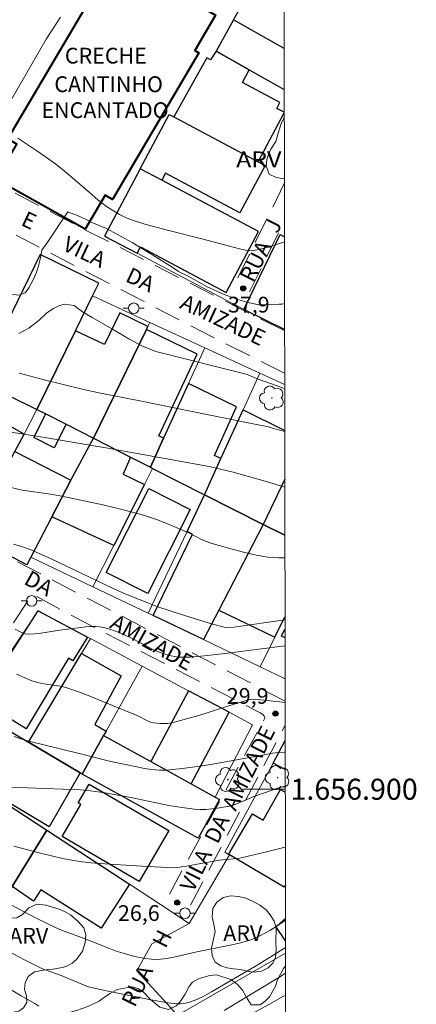
# Model space of a CAD drawing. Units: metres. Extents: x 283134 to 283649, y 1656606 to 1657171.
# Drawn here: x 283606 to 283644, y 1656880 to 1656973 of the extents above; entities that cross this region are included whole.
import ezdxf
from ezdxf.enums import TextEntityAlignment as Align

# ---------------------------------------------------------------- set-up
doc = ezdxf.new("R2010")
doc.units = ezdxf.units.M
doc.header["$MEASUREMENT"] = 0
doc.linetypes.add('HIDDEN', pattern=[0.375, 0.25, -0.125])
for name, color, linetype, lineweight in [('Articulacao', 7, 'Continuous', 18), ('Creche_Publica_Privada', 7, 'Continuous', 40), ('Edificacoes', 7, 'Continuous', 30), ('Malha_Coordenadas', 7, 'Continuous', 15), ('Muro_Grade', 8, 'Continuous', 20), ('Nao_Pavimentada_S_Mfio', 10, 'HIDDEN', 15), ('Pavimentacao_Asfaltica_S_Mfio', 10, 'Continuous', 15), ('Poste', 7, 'Continuous', 9), ('Topon_Creche_Publica_Privada', 7, 'Continuous', 9), ('Topon_de_Vias', 7, 'Continuous', 9)]:
    doc.layers.add(name, color=color, linetype=linetype, lineweight=lineweight)
for name, color, linetype, lineweight, true_color in [('Arvores_Isoladas', 7, 'Continuous', 18, 0x00ff33), ('Curvas_Intermediarias', 7, 'Continuous', 9, 0x783c14), ('Curvas_Mestras', 7, 'Continuous', 20, 0x783c14), ('Pto_Cotado', 7, 'Continuous', 9, 0x783c14), ('Topon_Pto_Cotado', 7, 'Continuous', 9, 0x783c14), ('Topon_Vegetacao', 7, 'Continuous', 9, 0x00ff33), ('Vegetacao', 7, 'Orla8', 9, 0x00ff33)]:
    doc.layers.add(name, color=color, linetype=linetype, lineweight=lineweight, true_color=true_color)
doc.styles.add('Arial', font='arial.ttf', dxfattribs={"height": 1.5})
doc.styles.get("Standard").update_dxf_attribs({"font": 'arial.ttf'})
doc.linetypes.add('Orla8', pattern='A,6,-0.5,["V",Standard,S=1,R=0,X=-0.5,Y=-1],-0.5,6,-0.5,["V",Standard,S=1,R=0,X=-0.5,Y=-1],-0.5', length=14)

# ---------------------------------------------------------------- blocks, each defined once
blk = doc.blocks.new('Cotas')
at = {"layer": 'Pto_Cotado'}
blk.add_hatch(color=256, dxfattribs=at).paths.add_polyline_path([(0, 0.24, 1), (0, -0.24, 1)])
at = {"layer": 'Pto_Cotado', "lineweight": -3}
blk.add_lwpolyline([(0, -0.24, -1), (0, 0.24, -1)], format="xyb", close=True, dxfattribs=at)
blk = doc.blocks.new('Poste')
at = {"layer": 'Poste'}
for points in [[(-0.5, 0), (-1, 0)], [(0.5, 0), (1, 0)]]:
    blk.add_lwpolyline(points, dxfattribs=at)
blk.add_lwpolyline([(0, 0.5, 1), (0, -0.5, 1)], format="xyb", close=True, dxfattribs=at)
blk = doc.blocks.new('Arvore')
at = {"layer": 'Arvores_Isoladas'}
blk.add_lwpolyline([(-0.718, 0.493, 0.872324), (-0.722, -0.551, 0.862983), (0.284, -0.827, 0.900105), (0.89, 0.029, 0.863155), (0.262, 0.861, 0.882486)], format="xyb", close=True, dxfattribs=at)
blk.add_circle((0, 0), 0.0286, dxfattribs=at)

msp = doc.modelspace()

# ---------------------------------------------------------------- linework, layer by layer
at = {"layer": 'Articulacao', "flags": 128}
msp.add_lwpolyline([(283149.785, 1657165.265), (283631.22, 1657165.994), (283632.047, 1656611.716), (283150.636, 1656610.987), (283149.785, 1657165.265)], close=True, dxfattribs=at)
at = {"layer": 'Creche_Publica_Privada', "flags": 128}
msp.add_lwpolyline([(283616.025, 1656978.933), (283616.14, 1656978.865), (283624.98, 1656973.657), (283623, 1656970.295), (283623.397, 1656970.062), (283615.181, 1656956.115), (283614.475, 1656956.53), (283612.576, 1656953.306), (283604.102, 1656958.034), (283606.066, 1656961.368), (283605.198, 1656961.879), (283613.441, 1656975.872), (283614.021, 1656975.53)], close=True, dxfattribs=at)
at = {"layer": 'Curvas_Intermediarias', "flags": 128}
for points, elevation in [([(283606.143, 1656961.95), (283607.973, 1656960.736), (283608.873, 1656960.108), (283609.76, 1656959.464), (283610.586, 1656958.82), (283611.389, 1656958.145), (283612.976, 1656956.769), (283613.782, 1656956.1), (283614.612, 1656955.467), (283615.008, 1656955.194), (283615.419, 1656954.937), (283615.842, 1656954.699), (283616.276, 1656954.481), (283616.72, 1656954.288), (283617.17, 1656954.12), (283618.236, 1656953.783), (283619.316, 1656953.48), (283620.405, 1656953.201), (283623.682, 1656952.389), (283625.822, 1656951.788), (283627.251, 1656951.418), (283627.969, 1656951.266), (283628.162, 1656951.242), (283628.555, 1656951.254), (283628.949, 1656951.317), (283630.033, 1656951.597), (283631.539, 1656952.1)], 38), ([(283631.548, 1656946.206), (283631.326, 1656946.171), (283631.026, 1656946.146), (283629.512, 1656946.084), (283629.101, 1656946.083), (283628.212, 1656946.29), (283627.207, 1656946.575), (283625.81, 1656947.066), (283624.194, 1656947.797), (283622.449, 1656948.775), (283621.456, 1656949.262), (283620.852, 1656949.678), (283619.341, 1656950.637), (283617.04, 1656952.027), (283614.598, 1656953.373), (283613.205, 1656953.927), (283612.727, 1656954.182), (283612.193, 1656954.448), (283611.675, 1656954.654), (283610.963, 1656954.92), (283610.904, 1656954.928), (283610.324, 1656954.061), (283609.699, 1656953.128), (283609.004, 1656952.095), (283608.451, 1656951.298), (283608.301, 1656950.57), (283608.096, 1656949.684), (283607.887, 1656949.096), (283607.593, 1656948.416), (283607.214, 1656947.704), (283606.898, 1656947.252), (283606.334, 1656947.025), (283605.656, 1656947.081)], 37), ([(283631.56, 1656938.132), (283630.2, 1656938.604), (283628.94, 1656939.047), (283628.036, 1656939.468), (283619.299, 1656941.651), (283617.968, 1656942.194), (283616.738, 1656942.85), (283615.097, 1656943.798), (283613.233, 1656944.886), (283612.325, 1656945.436), (283611.507, 1656946.036), (283610.576, 1656946.152), (283610.053, 1656946.009), (283609.548, 1656945.76), (283608.921, 1656945.331), (283608.171, 1656944.626), (283607.217, 1656943.888), (283606.252, 1656943.368)], 36), ([(283604.141, 1656934.174), (283606.537, 1656933.822), (283608.93, 1656933.441), (283611.319, 1656933.04), (283614.532, 1656932.478), (283624.359, 1656930.703), (283625.036, 1656930.559), (283626.521, 1656930.194), (283629.472, 1656929.385), (283630.423, 1656929.103), (283631.574, 1656928.729)], 34), ([(283603.731, 1656929.139), (283606.577, 1656928.447), (283609.277, 1656928.076), (283610.347, 1656927.887), (283614.248, 1656927.048), (283615.543, 1656926.745), (283616.831, 1656926.421), (283618.112, 1656926.072), (283618.787, 1656925.861), (283619.455, 1656925.623), (283620.773, 1656925.094), (283622.491, 1656924.358), (283623.697, 1656923.746), (283624.107, 1656923.568), (283624.529, 1656923.424), (283626.678, 1656922.804), (283627.765, 1656922.514), (283628.856, 1656922.269), (283629.951, 1656922.093), (283631.047, 1656922.009), (283631.584, 1656922.018)], 33), ([(283631.593, 1656916.108), (283626.734, 1656915.422), (283626.093, 1656915.378), (283625.798, 1656915.412), (283624.83, 1656915.68), (283623.864, 1656915.966), (283621.937, 1656916.571), (283619.497, 1656917.365), (283617.655, 1656918.071), (283616.434, 1656918.57), (283615.168, 1656919.144), (283609.28, 1656921.951), (283607.326, 1656922.807), (283606.491, 1656923.102), (283605.752, 1656923.313)], 32), ([(283605.896, 1656915.233), (283606.385, 1656914.969), (283606.641, 1656914.868), (283606.9, 1656914.799), (283607.162, 1656914.768), (283607.751, 1656914.779), (283608.346, 1656914.837), (283610.148, 1656915.132), (283612.167, 1656915.4), (283612.64, 1656915.451), (283613.111, 1656915.478), (283613.58, 1656915.474), (283613.942, 1656915.442), (283614.305, 1656915.385), (283614.667, 1656915.306), (283615.024, 1656915.207), (283615.719, 1656914.961), (283616.391, 1656914.663), (283617.052, 1656914.331), (283618.36, 1656913.634), (283619.021, 1656913.305), (283619.695, 1656913.012), (283620.386, 1656912.779), (283620.743, 1656912.69), (283621.104, 1656912.622), (283621.466, 1656912.577), (283621.827, 1656912.558), (283622.53, 1656912.57), (283623.236, 1656912.616), (283623.944, 1656912.686), (283626.145, 1656912.935), (283629.109, 1656913.326), (283631.597, 1656913.631)], 31), ([(283605.811, 1656905.007), (283606.433, 1656904.79), (283607.071, 1656904.604), (283607.722, 1656904.441), (283609.689, 1656903.983), (283612.885, 1656903.162), (283615.022, 1656902.646), (283617.497, 1656902.12), (283618.203, 1656901.985), (283618.909, 1656901.881), (283619.616, 1656901.824), (283620.32, 1656901.829), (283621.792, 1656901.958), (283623.262, 1656902.156), (283624.733, 1656902.4), (283627.673, 1656902.938), (283629.455, 1656903.242), (283630.39, 1656903.431), (283630.703, 1656903.478), (283631.017, 1656903.505), (283631.506, 1656903.516), (283631.612, 1656903.513)], 29), ([(283631.617, 1656900.287), (283631.489, 1656900.254), (283630.891, 1656900.088), (283630.264, 1656899.891), (283628.636, 1656899.308), (283627.067, 1656898.64), (283626.67, 1656898.498), (283626.264, 1656898.39), (283625.178, 1656898.191), (283624.625, 1656898.121), (283624.071, 1656898.08), (283623.518, 1656898.072), (283622.971, 1656898.103), (283621.758, 1656898.256), (283620.547, 1656898.46), (283616.922, 1656899.203), (283615.712, 1656899.434), (283614.457, 1656899.642), (283613.033, 1656899.857), (283612.126, 1656899.941), (283605.395, 1656900.206)], 28), ([(283631.625, 1656894.479), (283629.706, 1656894.004), (283628.103, 1656893.625), (283627.299, 1656893.454), (283626.654, 1656893.362), (283625.679, 1656893.278), (283625.356, 1656893.237), (283622.191, 1656892.677), (283621.366, 1656892.544), (283620.982, 1656892.53), (283617.952, 1656892.677), (283613.935, 1656892.94), (283613.103, 1656893.01), (283612.274, 1656893.099), (283611.449, 1656893.217), (283610.599, 1656893.373), (283609.753, 1656893.555), (283608.071, 1656893.974), (283605.787, 1656894.597)], 27), ([(283631.635, 1656887.696), (283631.463, 1656887.528), (283631.118, 1656887.213), (283630.853, 1656887.008), (283630.154, 1656886.554), (283629.136, 1656886.019), (283628.492, 1656885.72), (283628.158, 1656885.606), (283627.344, 1656885.389), (283626.52, 1656885.198), (283623.191, 1656884.535), (283621.307, 1656884.082), (283620.678, 1656883.947), (283620.049, 1656883.848), (283619.42, 1656883.803), (283618.879, 1656883.817), (283618.336, 1656883.877), (283617.792, 1656883.973), (283617.251, 1656884.096), (283616.187, 1656884.389), (283615.53, 1656884.599), (283614.881, 1656884.838), (283612.307, 1656885.874), (283610.463, 1656886.528), (283609.935, 1656886.737), (283607.905, 1656887.745), (283606.627, 1656888.398), (283604.305, 1656889.625)], 26), ([(283625.792, 1656878.944), (283631.009, 1656882.096), (283631.643, 1656882.501)], 24), ([(283605.505, 1656880.898), (283606.467, 1656880.332), (283607.773, 1656879.613), (283608.17, 1656879.37)], 24), ([(283631.646, 1656880.377), (283631.391, 1656880.262), (283630.129, 1656879.534), (283627.207, 1656877.948)], 23)]:
    msp.add_lwpolyline(points, dxfattribs=dict(at, elevation=elevation))
at = {"layer": 'Curvas_Mestras', "flags": 128}
for points, elevation in [([(283631.566, 1656934.033), (283630.64, 1656934.304), (283629.884, 1656934.525), (283629.041, 1656934.686), (283624.326, 1656935.625), (283617.602, 1656936.998), (283614.041, 1656937.689), (283612.269, 1656938.072), (283608.666, 1656938.943), (283606.286, 1656939.583)], 35), ([(283606.014, 1656910.95), (283606.745, 1656910.619), (283607.489, 1656910.325), (283608.046, 1656910.161), (283608.62, 1656910.045), (283609.787, 1656909.87), (283610.365, 1656909.762), (283610.929, 1656909.609), (283612.014, 1656909.232), (283613.091, 1656908.824), (283614.162, 1656908.395), (283617.361, 1656907.072), (283617.647, 1656906.943), (283618.493, 1656906.512), (283618.78, 1656906.397), (283619.074, 1656906.319), (283619.398, 1656906.272), (283619.73, 1656906.248), (283620.067, 1656906.247), (283620.404, 1656906.27), (283620.738, 1656906.314), (283621.064, 1656906.381), (283622.23, 1656906.687), (283623.391, 1656907.027), (283626.859, 1656908.132), (283628.019, 1656908.486), (283628.311, 1656908.552), (283628.46, 1656908.558), (283628.941, 1656908.527), (283629.905, 1656908.444), (283631.35, 1656908.3), (283631.605, 1656908.263)], 30), ([(283631.64, 1656884.934), (283631.618, 1656884.922), (283631.138, 1656884.637), (283630.197, 1656884.033), (283628.774, 1656883.174), (283624.612, 1656880.72), (283623.918, 1656880.347), (283623.213, 1656880.004), (283622.61, 1656879.769), (283622.295, 1656879.681), (283621.976, 1656879.619), (283621.656, 1656879.587), (283621.339, 1656879.591), (283620.444, 1656879.683), (283619.547, 1656879.82), (283618.65, 1656879.987), (283614.424, 1656880.851), (283612.898, 1656881.205), (283612.615, 1656881.294), (283610.276, 1656882.283), (283608.864, 1656882.771), (283608.517, 1656882.904), (283608.178, 1656883.055), (283606.735, 1656883.787), (283605.313, 1656884.564)], 25)]:
    msp.add_lwpolyline(points, dxfattribs=dict(at, elevation=elevation))
at = {"layer": 'Edificacoes', "flags": 128}
for points in [[(283631.512, 1656970.491), (283626.701, 1656973.201), (283629.221, 1656977.671), (283629.369, 1656977.933)], [(283631.512, 1656970.491), (283626.701, 1656973.201), (283625.029, 1656970.234), (283628.191, 1656968.452), (283631.518, 1656966.578)], [(283631.521, 1656964.413), (283630.816, 1656964.787), (283631.112, 1656965.345), (283627.547, 1656967.236), (283628.191, 1656968.452), (283625.029, 1656970.234), (283624.503, 1656969.395), (283624.152, 1656969.596), (283620.997, 1656963.971), (283629.044, 1656959.703), (283631.521, 1656964.373)], [(283631.552, 1656943.757), (283627.66, 1656945.661), (283631.141, 1656952.774), (283631.539, 1656952.579)], [(283625.499, 1656931.46), (283627.608, 1656936.096), (283631.566, 1656934.138)], [(283631.573, 1656929.517), (283629.504, 1656925.186), (283623.934, 1656928.02), (283625.499, 1656931.46)], [(283631.573, 1656929.517), (283629.504, 1656925.186), (283631.581, 1656924.175)], [(283631.581, 1656924.175), (283629.504, 1656925.186), (283625.283, 1656917.051), (283630.616, 1656914.456)], [(283630.616, 1656914.456), (283631.593, 1656916.404)], [(283631.256, 1656914.58), (283631.594, 1656915.228)], [(283631.596, 1656914.413), (283631.256, 1656914.58)], [(283631.614, 1656901.874), (283630.471, 1656902.483), (283631.61, 1656904.622)], [(283631.631, 1656890.888), (283631.52, 1656890.676), (283626.305, 1656893.746), (283626.22, 1656893.796), (283628.493, 1656897.643), (283629.527, 1656897.047), (283631.169, 1656899.987), (283631.617, 1656899.735)], [(283631.639, 1656885.584), (283630.712, 1656886.939), (283631.636, 1656887.572)]]:
    msp.add_lwpolyline(points, dxfattribs=at)
for points in [[(283619.87, 1656957.952), (283617.817, 1656959.041), (283620.556, 1656964.205), (283620.997, 1656963.971), (283629.044, 1656959.703), (283629.693, 1656959.359), (283627.308, 1656954.863), (283620.224, 1656958.62)], [(283629.075, 1656953.07), (283619.87, 1656957.952), (283617.817, 1656959.041), (283614.42, 1656952.637), (283617.513, 1656950.997), (283617.836, 1656951.607), (283626.002, 1656947.276)], [(283608.278, 1656950.884), (283603.963, 1656942.063), (283602.399, 1656938.866), (283607.978, 1656936.137), (283611.64, 1656943.616), (283613.266, 1656946.938), (283613.861, 1656948.153)], [(283613.357, 1656933.401), (283618.399, 1656943.731), (283618.549, 1656944.038), (283615.858, 1656945.332), (283614.395, 1656942.331), (283611.64, 1656943.616), (283607.978, 1656936.137), (283608.809, 1656935.714), (283610.753, 1656934.726)], [(283620.034, 1656933.399), (283619.586, 1656933.629), (283623.239, 1656941.411), (283618.399, 1656943.731), (283613.357, 1656933.401), (283616.892, 1656931.603), (283618.777, 1656930.644)], [(283623.934, 1656928.02), (283625.499, 1656931.46), (283624.887, 1656931.757), (283626.969, 1656936.387), (283622.407, 1656938.599), (283620.034, 1656933.399), (283618.777, 1656930.644), (283618.994, 1656930.533)], [(283605.88, 1656932.149), (283606.749, 1656933.8), (283601.538, 1656936.744), (283598.131, 1656930.973), (283599.058, 1656930.384), (283597.755, 1656927.86), (283602.23, 1656925.099)], [(283608.809, 1656935.714), (283610.753, 1656934.726), (283609.617, 1656932.494), (283607.674, 1656933.482)], [(283616.892, 1656931.603), (283616.173, 1656929.974), (283618.221, 1656929.002), (283615.291, 1656923.195), (283609.39, 1656925.93), (283611.187, 1656929.402), (283613.357, 1656933.401)], [(283611.187, 1656929.402), (283609.39, 1656925.93), (283607.397, 1656922.082), (283607.023, 1656921.358), (283601.716, 1656924.106), (283602.23, 1656925.099), (283605.88, 1656932.149)], [(283614.579, 1656920.632), (283618.614, 1656928.607), (283622.568, 1656926.607), (283618.535, 1656918.631)], [(283629.504, 1656925.186), (283625.283, 1656917.051), (283623.823, 1656914.237), (283619.048, 1656916.518), (283622.799, 1656924.272), (283622.266, 1656924.523), (283623.934, 1656928.02)], [(283608.077, 1656916.985), (283612.785, 1656914.484), (283611.408, 1656912.223), (283610.973, 1656912.476), (283606.949, 1656905.758), (283602.579, 1656908.441)], [(283612.226, 1656912.926), (283615.997, 1656910.8), (283613.472, 1656906.145), (283614.554, 1656905.517), (283614.327, 1656905.11), (283612.292, 1656901.425), (283612.082, 1656901.55), (283607.166, 1656904.471)], [(283618.806, 1656902.636), (283622.652, 1656900.512), (283626.265, 1656907.323), (283622.396, 1656909.378)], [(283604.007, 1656906.348), (283607.166, 1656904.471), (283612.082, 1656901.55), (283609.143, 1656896.409), (283600.945, 1656901.307)], [(283614.327, 1656905.11), (283618.806, 1656902.636), (283622.652, 1656900.512), (283624.953, 1656899.241), (283625.355, 1656899.019), (283623.32, 1656895.334), (283612.292, 1656901.425)], [(283608.911, 1656896.097), (283605.621, 1656890.753), (283605.315, 1656890.255), (283603.362, 1656891.396), (283604.12, 1656892.679), (283596.042, 1656897.951), (283597.192, 1656899.798), (283596.317, 1656900.37), (283597.744, 1656902.551), (283598.565, 1656902.013), (283598.954, 1656902.608), (283600.945, 1656901.307)], [(283612.934, 1656900.482), (283620.536, 1656896.058), (283617.723, 1656891.225), (283610.378, 1656895.499), (283612.15, 1656898.544), (283611.893, 1656898.693)], [(283608.911, 1656896.097), (283616.781, 1656890.95), (283614.085, 1656886.782), (283608.349, 1656890.432), (283607.654, 1656889.347), (283605.621, 1656890.753)]]:
    msp.add_lwpolyline(points, close=True, dxfattribs=at)
at = {"layer": 'Malha_Coordenadas', "flags": 128}
msp.add_lwpolyline([(283631.617, 1656900), (283627.617, 1656900)], dxfattribs=at)
at = {"layer": 'Muro_Grade', "flags": 128}
for points in [[(283627.66, 1656945.661), (283617.513, 1656950.997)], [(283618.736, 1656944.421), (283613.266, 1656946.938)], [(283613.357, 1656933.401), (283618.399, 1656943.731), (283618.549, 1656944.038), (283618.736, 1656944.421)], [(283623.965, 1656942.014), (283618.736, 1656944.421)], [(283618.777, 1656930.644), (283620.034, 1656933.399), (283622.407, 1656938.599), (283623.965, 1656942.014)], [(283629.203, 1656939.603), (283623.965, 1656942.014)], [(283629.203, 1656939.603), (283627.608, 1656936.096), (283625.499, 1656931.46), (283623.934, 1656928.02)], [(283631.56, 1656938.519), (283629.203, 1656939.603)], [(283607.978, 1656936.137), (283602.399, 1656938.866)], [(283607.978, 1656936.137), (283606.749, 1656933.8), (283605.88, 1656932.149), (283602.23, 1656925.099)], [(283613.357, 1656933.401), (283610.753, 1656934.726), (283608.809, 1656935.714), (283607.978, 1656936.137)], [(283613.357, 1656933.401), (283611.187, 1656929.402), (283609.39, 1656925.93), (283607.397, 1656922.082), (283613.305, 1656919.26)], [(283618.777, 1656930.644), (283616.892, 1656931.603), (283613.357, 1656933.401)], [(283613.305, 1656919.26), (283615.291, 1656923.195), (283618.221, 1656929.002), (283618.994, 1656930.533)], [(283618.994, 1656930.533), (283618.777, 1656930.644)], [(283623.934, 1656928.02), (283618.994, 1656930.533)], [(283629.504, 1656925.186), (283631.573, 1656929.517)], [(283623.934, 1656928.02), (283622.266, 1656924.523), (283618.563, 1656916.749)], [(283629.504, 1656925.186), (283623.934, 1656928.02)], [(283623.823, 1656914.237), (283625.283, 1656917.051), (283629.504, 1656925.186)], [(283629.504, 1656925.186), (283631.581, 1656924.175)], [(283618.563, 1656916.749), (283613.305, 1656919.26)], [(283613.068, 1656914.333), (283612.785, 1656914.484), (283608.077, 1656916.985), (283602.423, 1656908.546), (283601.821, 1656907.648)], [(283618.563, 1656916.749), (283619.048, 1656916.518), (283623.823, 1656914.237)], [(283631.593, 1656916.404), (283630.616, 1656914.456), (283629.216, 1656911.662)], [(283613.068, 1656914.333), (283612.226, 1656912.926), (283607.166, 1656904.471)], [(283613.068, 1656914.333), (283618.009, 1656911.709)], [(283629.216, 1656911.662), (283623.823, 1656914.237)], [(283612.292, 1656901.425), (283614.327, 1656905.11), (283614.554, 1656905.517), (283618.009, 1656911.709)], [(283618.009, 1656911.709), (283622.396, 1656909.378), (283626.265, 1656907.323), (283628.49, 1656906.141), (283624.953, 1656899.241)], [(283631.601, 1656910.502), (283629.216, 1656911.662)], [(283601.821, 1656907.648), (283604.007, 1656906.348), (283607.166, 1656904.471)], [(283631.61, 1656904.622), (283630.471, 1656902.483), (283625.873, 1656894.001), (283626.22, 1656893.796), (283626.305, 1656893.746)], [(283607.166, 1656904.471), (283612.082, 1656901.55), (283612.292, 1656901.425)], [(283622.469, 1656887.23), (283619.735, 1656889.018), (283616.781, 1656890.95), (283608.911, 1656896.097), (283600.945, 1656901.307), (283598.954, 1656902.608), (283598.6, 1656902.84)], [(283623.32, 1656895.334), (283612.292, 1656901.425)], [(283626.305, 1656893.746), (283622.469, 1656887.23)], [(283626.305, 1656893.746), (283631.52, 1656890.676), (283631.631, 1656890.888)], [(283631.64, 1656884.413), (283621.318, 1656878.473), (283620.77, 1656879.159), (283617.485, 1656882.725), (283618.907, 1656885.276), (283622.469, 1656887.23)]]:
    msp.add_lwpolyline(points, dxfattribs=at)
at = {"layer": 'Nao_Pavimentada_S_Mfio', "ltscale": 10, "flags": 128}
for points in [[(283608.858, 1656971.365), (283616.333, 1656983.035), (283616.409, 1656983.162), (283616.74, 1656983.448), (283617.231, 1656983.626), (283617.873, 1656983.628), (283618.459, 1656983.466), (283630.274, 1656979.229), (283631.5, 1656978.767)], [(283602.918, 1656958.857), (283603.116, 1656958.515), (283603.494, 1656958.056), (283603.796, 1656957.817), (283612.33, 1656953.351), (283628.167, 1656945.296), (283631.552, 1656943.616)], [(283631.531, 1656957.627), (283626.804, 1656948.069)], [(283631.558, 1656939.596), (283625.164, 1656942.782), (283601.149, 1656955.229)], [(283628.222, 1656947.323), (283631.536, 1656954.074)], [(283583.648, 1656935.197), (283599.817, 1656925.063), (283602.029, 1656923.761), (283631.605, 1656908.394)], [(283620.585, 1656890.025), (283629.674, 1656906.758), (283629.634, 1656906.921), (283629.5, 1656907.124), (283629.243, 1656907.271), (283610.955, 1656916.696), (283607.541, 1656918.572), (283598.332, 1656904.636)], [(283622.605, 1656888.966), (283631.608, 1656906.107)]]:
    msp.add_lwpolyline(points, dxfattribs=at)
at = {"layer": 'Pavimentacao_Asfaltica_S_Mfio', "flags": 128}
msp.add_lwpolyline([(283608.858, 1656971.365), (283604.113, 1656963.221), (283603.015, 1656961.332), (283602.613, 1656960.564), (283602.51, 1656960.022), (283602.595, 1656959.429), (283602.918, 1656958.857)], dxfattribs=at)
at = {"layer": 'Vegetacao', "flags": 128}
for points in [[(283631.53, 1656958.077), (283630.77, 1656958.223), (283630.088, 1656958.54), (283629.8, 1656959.336), (283629.857, 1656959.892), (283630.012, 1656960.424), (283630.233, 1656960.898), (283630.712, 1656961.636), (283630.937, 1656962.437), (283631.195, 1656963.262), (283631.522, 1656963.931)], [(283631.686, 1656853.513), (283631.329, 1656853.259), (283628.488, 1656851.104), (283627.284, 1656850.092), (283626.153, 1656849.179), (283624.083, 1656847.558), (283623.056, 1656846.897), (283621.982, 1656846.42), (283619.779, 1656845.914), (283618.822, 1656845.893), (283618.131, 1656845.963), (283617.534, 1656846.047), (283616.95, 1656846.282), (283616.038, 1656846.881), (283615.191, 1656847.545), (283614.545, 1656847.893), (283613.792, 1656848.135), (283612.266, 1656848.247), (283611.544, 1656848.033), (283610.891, 1656847.718), (283609.767, 1656846.832), (283609.33, 1656846.278), (283608.796, 1656845.068), (283608.626, 1656844.353), (283608.65, 1656842.772), (283608.76, 1656841.991), (283608.861, 1656841.223), (283608.572, 1656840.016), (283607.77, 1656839.439), (283607.241, 1656839.269), (283606.747, 1656839.138), (283605.852, 1656838.693), (283605.273, 1656838.145), (283604.922, 1656837.787), (283604.458, 1656837.378), (283603.615, 1656836.768), (283603.039, 1656836.442), (283602.412, 1656836.18), (283601.701, 1656835.991), (283599.987, 1656835.84), (283599.104, 1656835.89), (283598.227, 1656836.036), (283597.334, 1656836.232), (283595.791, 1656836.768), (283595.239, 1656837.125), (283594.567, 1656838.164), (283594.375, 1656838.747), (283594.356, 1656839.331), (283594.762, 1656840.423), (283595.169, 1656840.848), (283596.402, 1656841.714), (283597.068, 1656842.158), (283597.686, 1656842.587), (283598.648, 1656843.295), (283599.15, 1656844.072), (283599.342, 1656844.603), (283599.536, 1656845.219), (283599.662, 1656846.212), (283599.215, 1656846.665), (283598.286, 1656846.525), (283597.655, 1656846.275), (283596.977, 1656845.921), (283595.724, 1656844.944), (283595.13, 1656844.513), (283593.799, 1656844.138), (283593.108, 1656844.265), (283592.481, 1656844.581), (283591.983, 1656845.087), (283591.097, 1656846.314), (283590.803, 1656846.962), (283590.502, 1656848.392), (283590.455, 1656849.161), (283590.544, 1656850.001), (283591.117, 1656851.633), (283591.571, 1656852.372), (283592.134, 1656853.076), (283593.286, 1656854.05), (283593.9, 1656854.382), (283594.535, 1656854.591), (283595.881, 1656854.773), (283596.571, 1656854.629), (283597.241, 1656854.548), (283597.71, 1656854.733), (283598.12, 1656855.588), (283598.039, 1656856.246), (283597.708, 1656856.965), (283596.612, 1656858.202), (283595.842, 1656859.022), (283595.392, 1656859.625), (283595.007, 1656860.347), (283594.713, 1656861.085), (283594.415, 1656862.482), (283594.417, 1656863.59), (283594.778, 1656864.465), (283595.031, 1656864.919), (283595.361, 1656865.361), (283596.143, 1656866), (283596.602, 1656866.298), (283597.142, 1656866.566), (283598.558, 1656866.968), (283599.361, 1656867.126), (283601.036, 1656867.411), (283601.921, 1656867.58), (283603.6, 1656867.839), (283604.294, 1656867.988), (283604.832, 1656868.224), (283605.351, 1656868.931), (283605.256, 1656869.776), (283604.762, 1656870.669), (283604.455, 1656871.127), (283604.201, 1656871.565), (283603.991, 1656872.298), (283604.602, 1656873.091), (283605.15, 1656873.509), (283606.536, 1656874.001), (283607.256, 1656874.09), (283607.928, 1656874.22), (283608.904, 1656874.943), (283609.185, 1656875.519), (283609.422, 1656876.171), (283609.82, 1656877.342), (283610.103, 1656878.058), (283610.661, 1656878.568), (283611.169, 1656878.774), (283611.733, 1656878.942), (283612.83, 1656879.318), (283613.372, 1656879.569), (283613.886, 1656879.833), (283614.326, 1656880.138), (283614.95, 1656880.547), (283615.626, 1656880.947), (283617.008, 1656881.188), (283617.594, 1656881.037), (283618.053, 1656880.758), (283618.796, 1656880), (283619.687, 1656879.25), (283620.51, 1656879.038), (283621.241, 1656879.379), (283621.574, 1656879.73), (283622.092, 1656880.512), (283622.463, 1656881.219), (283622.795, 1656881.637), (283623.426, 1656881.993), (283624.438, 1656882.29), (283625.087, 1656882.327), (283626.444, 1656881.893), (283627.05, 1656881.451), (283627.548, 1656880.885), (283627.903, 1656880.246), (283628.364, 1656879.474), (283629.228, 1656879.484), (283629.711, 1656879.821), (283630.127, 1656880.256), (283630.687, 1656881.249), (283630.882, 1656881.866), (283631.453, 1656882.937), (283631.642, 1656883.19)]]:
    msp.add_lwpolyline(points, dxfattribs=at)
for points in [[(283630.737, 1656885.471), (283630.77, 1656884.722), (283630.702, 1656883.992), (283630.453, 1656883.451), (283630.003, 1656883.003), (283629.357, 1656882.7), (283628.654, 1656882.581), (283628.037, 1656882.683), (283627.367, 1656882.838), (283626.705, 1656882.919), (283626.075, 1656882.994), (283625.472, 1656883.197), (283624.939, 1656883.558), (283624.645, 1656884.142), (283624.605, 1656884.913), (283624.803, 1656885.717), (283624.95, 1656886.471), (283624.812, 1656887.141), (283624.656, 1656887.854), (283624.722, 1656888.635), (283625.105, 1656889.268), (283625.71, 1656889.701), (283626.435, 1656889.868), (283627.173, 1656889.804), (283627.867, 1656889.64), (283628.549, 1656889.331), (283629.209, 1656888.963), (283629.798, 1656888.518), (283630.188, 1656888.063), (283630.558, 1656887.451), (283630.752, 1656886.826)], [(283601.832, 1656883.523), (283601.3, 1656883.458), (283600.511, 1656883.626), (283599.991, 1656884.044), (283599.958, 1656884.583), (283600.374, 1656884.953), (283601.038, 1656885.222), (283601.708, 1656885.369), (283602.313, 1656885.626), (283602.603, 1656886.143), (283602.55, 1656886.92), (283602.414, 1656887.733), (283602.732, 1656888.404), (283603.43, 1656888.531), (283604.064, 1656888.249), (283604.628, 1656887.963), (283605.331, 1656887.721), (283606.064, 1656887.759), (283606.615, 1656888.094), (283607.217, 1656888.726), (283607.961, 1656889.052), (283608.835, 1656888.959), (283609.761, 1656888.694), (283610.259, 1656888.512), (283610.736, 1656888.311), (283611.183, 1656888.039), (283611.887, 1656887.423), (283612.425, 1656886.82), (283612.626, 1656886.147), (283612.575, 1656885.43), (283612.3, 1656884.603), (283611.742, 1656883.784), (283611.335, 1656883.434), (283610.875, 1656883.188), (283610.396, 1656883.028), (283609.474, 1656882.866), (283608.607, 1656882.794), (283607.735, 1656882.608), (283607.152, 1656882.171), (283606.843, 1656881.584), (283606.805, 1656880.932), (283606.968, 1656880.344), (283607.012, 1656879.719), (283606.705, 1656879.197), (283606.239, 1656878.866), (283605.538, 1656878.74), (283604.792, 1656878.827), (283604.143, 1656879.157), (283603.526, 1656879.587), (283602.992, 1656880.183), (283602.744, 1656880.794), (283602.867, 1656881.445), (283603.3, 1656882.012), (283603.846, 1656882.453), (283604.364, 1656882.858), (283604.747, 1656883.273), (283604.775, 1656883.938), (283604.115, 1656884.085), (283603.441, 1656883.841), (283602.801, 1656883.619)]]:
    msp.add_lwpolyline(points, close=True, dxfattribs=at)

# ---------------------------------------------------------------- block references
at = {"layer": 'Arvores_Isoladas'}
for p in [(283630.352, 1656937.229), (283626.151, 1656900.923), (283630.89, 1656901.1)]:
    msp.add_blockref('Arvore', p, dxfattribs=at)
at = {"layer": 'Poste'}
for p in [(283617.195, 1656945.776), (283607.473, 1656917.921), (283622.076, 1656888.198)]:
    msp.add_blockref('Poste', p, dxfattribs=at)
at = {"layer": 'Pto_Cotado'}
for p in [(283627.619, 1656947.657, 37.927), (283630.691, 1656907.201, 29.86), (283621.332, 1656889.215, 26.62)]:
    msp.add_blockref('Cotas', p, dxfattribs=at)

# ---------------------------------------------------------------- texts
at = {"layer": 'Malha_Coordenadas', "style": 'Arial'}
msp.add_text('1.656.900', height=2, dxfattribs=at).set_placement((283632.117, 1656900), align=Align.MIDDLE_LEFT)
at = {"layer": 'Topon_Creche_Publica_Privada', "style": 'Arial'}
for s, p in [('CRECHE', (283610.634, 1656969.055)), ('CANTINHO', (283609.631, 1656966.339)), ('ENCANTADO', (283608.405, 1656963.867))]:
    msp.add_text(s, height=1.5, dxfattribs=at).set_placement(p)
at = {"layer": 'Topon_de_Vias', "style": 'Arial'}
for s, rotation, p in [('E', 334.77081, (283606.359, 1656953.713)), ('J', 63.39955, (283630.874, 1656952.797)), ('VILA', 334.77081, (283610.311, 1656951.334)), ('RUA', 63.18974, (283628.552, 1656948.121)), ('DA', 334.77081, (283616.305, 1656948.371)), ('AMIZADE', 334.77081, (283621.476, 1656945.81)), ('DA', 330.87869, (283606.63, 1656919.588)), ('AMIZADE', 330.87869, (283614.806, 1656915.403)), ('AMIZADE', 63.62497, (283626.895, 1656897.832)), ('DA', 63.62497, (283625.179, 1656894.701)), ('VILA', 63.62497, (283622.862, 1656890.124)), ('H', 63.62497, (283620.23, 1656884.777)), ('RUA', 63.62497, (283617.294, 1656879.16))]:
    msp.add_text(s, height=1.5, rotation=rotation, dxfattribs=at).set_placement(p)
at = {"layer": 'Topon_Pto_Cotado', "style": 'Arial'}
for s, p in [('37,9', (283626.16, 1656945.361, 37.927)), ('29,9', (283626.055, 1656908.125, 29.86)), ('26,6', (283615.688, 1656887.468, 26.62))]:
    msp.add_text(s, height=1.5, dxfattribs=at).set_placement(p)
at = {"layer": 'Topon_Vegetacao', "style": 'Arial'}
msp.add_text('ARV', height=1.5, dxfattribs=at).set_placement((283626.945, 1656959.185), (283631.254, 1656959.185), align=Align.FIT)
for p in [(283605.332, 1656885.31), (283625.717, 1656885.547)]:
    msp.add_text('ARV', height=1.5, dxfattribs=at).set_placement(p)

doc.saveas('drawing.dxf')
